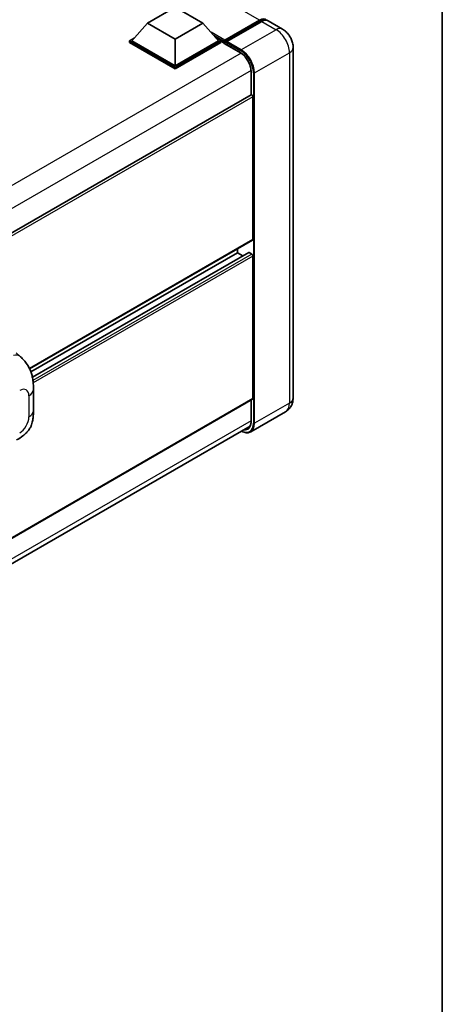
# Model space of a CAD drawing. Units: millimetres. Extents: x 5 to 12391, y 9 to 1695.
# Drawn here: x 1479 to 1569, y 200 to 410 of the extents above; entities that cross this region are included whole.
import ezdxf

# ---------------------------------------------------------------- set-up
doc = ezdxf.new("R2010")
doc.units = ezdxf.units.MM
for name, color, linetype, lineweight in [('Border (ISO)', 7, 'Continuous', 35), ('Visible (ISO)', 7, 'Continuous', 35), ('Visible Narrow (ISO)', 7, 'Continuous', 25)]:
    doc.layers.add(name, color=color, linetype=linetype, lineweight=lineweight)

# ---------------------------------------------------------------- blocks, each defined once
blk = doc.blocks.new('図面枠 tk図枠')
at = {"layer": 'Border (ISO)'}
blk.add_line((405.5, 289), (405.5, 8), dxfattribs=at)

msp = doc.modelspace()

# ---------------------------------------------------------------- linework, layer by layer
at = {"layer": 'Visible (ISO)'}
for p, q in [((1506.2667, 409.3127), (1512.1593, 412.7148)), ((1512.1593, 412.7148), (1518.0518, 409.3127)), ((1506.2667, 409.3127), (1502.9197, 405.5568)), ((1512.1593, 405.9106), (1506.2667, 409.3127)), ((1518.0518, 409.3127), (1512.1593, 405.9106)), ((1518.0518, 409.3127), (1521.3988, 405.5568)), ((1522.6118, 405.361), (1530.1543, 409.7156)), ((1522.7187, 405.6657), (1530.1198, 409.9387)), ((1530.5912, 409.6665), (1523.1666, 405.3799)), ((1534.9886, 408.0295), (1531.9245, 409.7986)), ((1502.4483, 405.5568), (1503.4193, 406.1174)), ((1502.4483, 405.1758), (1502.4483, 405.5568)), ((1512.1593, 399.9502), (1502.4483, 405.5568)), ((1512.1593, 399.5692), (1502.4483, 405.1758)), ((1512.1593, 400.2224), (1502.9197, 405.5568)), ((1512.1593, 405.9106), (1512.1593, 400.2224)), ((1521.3988, 405.5568), (1512.1593, 400.2224)), ((1521.8702, 405.5568), (1512.1593, 399.9502)), ((1521.8702, 405.1758), (1512.1593, 399.5692)), ((1520.8992, 406.1174), (1521.8702, 405.5568)), ((1521.8702, 405.1758), (1521.8702, 405.5568)), ((1522.5773, 405.0631), (1521.8702, 405.4713)), ((1522.5773, 405.1758), (1522.5773, 405.4207)), ((1522.5773, 405.0397), (1522.5773, 405.2847)), ((1522.6118, 404.9634), (1526.0295, 402.9902)), ((1523.0487, 405.1486), (1522.6952, 405.3527)), ((1523.0487, 405.1758), (1523.0487, 405.1486)), ((1537.2648, 404.0871), (1537.2648, 329.5138)), ((1512.1593, 399.5692), (1512.1593, 399.9502)), ((1528.3032, 399.0521), (1528.3032, 394.0335)), ((1528.3032, 394.0335), (1331.7805, 280.5711)), ((1528.7056, 363.2623), (1528.7056, 393.6088)), ((1528.6365, 363.1097), (1481.1932, 335.7183)), ((1525.4057, 360.4046), (1525.4057, 361.2444)), ((1525.4057, 360.4046), (1481.4776, 335.0426)), ((1527.8042, 360.4689), (1481.7981, 333.9073)), ((1526.5492, 359.7444), (1525.4057, 360.4046)), ((1528.4699, 360.1324), (1527.9042, 360.459)), ((1528.7056, 329.3777), (1528.7056, 359.7241)), ((1478.3248, 339.1183), (1479.0993, 338.4166)), ((1482.0196, 326.8243), (1482.0196, 331.3285)), ((1528.6365, 329.2251), (1332.1299, 215.7719)), ((1528.3032, 329.0326), (1528.3032, 324.4787)), ((1535.6553, 326.594), (1528.2307, 322.3074)), ((1331.5804, 210.0621), (1528.0938, 323.5192))]:
    msp.add_line(p, q, dxfattribs=at)
for centre, major_axis, start_param, end_param in [((1530.1198, 407.7614), (1.3333, 2.3094), 6.10547471, 7.06858347), ((1530.5912, 407.4892), (1.3333, 2.3094), 0, 0.78539816), ((1522.7187, 405.5024), (0.1, 0.1732), 0.78539816, 2.35619449), ((1522.6952, 405.2166), (-0.0833, 0.1443), 5.49778714, 7.06858347), ((1522.6952, 405.1077), (-0.0833, -0.1443), 5.49778714, 6.28318531), ((1523.1666, 405.2438), (-0.0833, -0.1443), 3.92699082, 5.49778714), ((1528.4699, 393.7448), (-0.1667, 0.2887), 3.92699082, 6.28318531), ((1528.4699, 363.3984), (0.1667, -0.2887), 0, 0.78539816), ((1527.9042, 360.2957), (-0.1, 0.1732), 5.49778714, 6.28318531), ((1528.4699, 359.8602), (-0.1667, 0.2887), 3.92699082, 5.49778714), ((1528.4699, 329.5138), (0.1667, -0.2887), 0, 0.78539816)]:
    msp.add_ellipse(centre, major_axis=major_axis, ratio=0.57735027, start_param=start_param, end_param=end_param, dxfattribs=at)
for points, knots in [([(1530.1543, 409.7156), (1530.246, 409.7685), (1530.3385, 409.8136), (1530.5233, 409.8865), (1530.6157, 409.9144), (1530.7986, 409.9514), (1530.8892, 409.9605), (1531.0664, 409.9585), (1531.1529, 409.9474), (1531.2501, 409.922), (1531.2644, 409.9179), (1531.2785, 409.9135)], [1.570796327, 1.570796327, 1.570796327, 1.570796327, 1.727875959, 1.727875959, 1.884955592, 1.884955592, 2.042035225, 2.042035225, 2.199114858, 2.199114858, 2.226350272, 2.226350272, 2.226350272, 2.226350272]), ([(1537.2648, 404.0871), (1537.2648, 404.443), (1537.2183, 404.7699), (1537.0693, 405.3853), (1536.966, 405.6739), (1536.7126, 406.223), (1536.5623, 406.4833), (1536.2135, 406.9774), (1536.0151, 407.2112), (1535.5567, 407.6479), (1535.2968, 407.8516), (1534.9886, 408.0295)], [4.71238898, 4.71238898, 4.71238898, 4.71238898, 5.02654825, 5.02654825, 5.34070751, 5.34070751, 5.65486678, 5.65486678, 5.96902604, 5.96902604, 6.28318531, 6.28318531, 6.28318531, 6.28318531]), ([(1526.0295, 402.9902), (1526.2609, 402.8566), (1526.4953, 402.6792), (1526.9448, 402.2528), (1527.1598, 402.0036), (1527.5472, 401.4582), (1527.7195, 401.1619), (1528.0027, 400.5534), (1528.1135, 400.2414), (1528.2628, 399.6354), (1528.3013, 399.3416), (1528.3032, 399.0653), (1528.3032, 399.0587), (1528.3032, 399.0521)], [0, 0, 0, 0, 0.31107929, 0.31107929, 0.6234698, 0.6234698, 0.93705488, 0.93705488, 1.25066041, 1.25066041, 1.56309811, 1.56309811, 1.57079633, 1.57079633, 1.57079633, 1.57079633]), ([(1479.0993, 338.4166), (1479.3155, 338.2207), (1479.5834, 337.9811), (1480.056, 337.4736), (1480.2733, 337.2065), (1480.7501, 336.5413), (1481.0085, 336.1158), (1481.3318, 335.4219), (1481.4267, 335.1896), (1481.6157, 334.6501), (1481.7028, 334.3374), (1481.8498, 333.6805), (1481.9051, 333.3329), (1482.0094, 332.4209), (1482.0196, 331.8303), (1482.0196, 331.3285)], [0, 0, 0, 0, 0.18362486, 0.18362486, 0.36333296, 0.36333296, 0.60386192, 0.60386192, 0.71569796, 0.71569796, 0.86115341, 0.86115341, 1.02941414, 1.02941414, 1.30785701, 1.30785701, 1.30785701, 1.30785701]), ([(1535.6553, 326.594), (1535.8997, 326.7351), (1536.1238, 326.9101), (1536.5059, 327.2968), (1536.6641, 327.5076), (1536.9158, 327.9328), (1537.01, 328.147), (1537.1496, 328.5625), (1537.1953, 328.764), (1537.2529, 329.1506), (1537.2648, 329.3359), (1537.2648, 329.5138)], [3.926990817, 3.926990817, 3.926990817, 3.926990817, 4.08407045, 4.08407045, 4.241150082, 4.241150082, 4.398229715, 4.398229715, 4.555309348, 4.555309348, 4.71238898, 4.71238898, 4.71238898, 4.71238898]), ([(1482.0196, 326.8243), (1482.0196, 326.3394), (1482.0111, 325.7993), (1481.91, 324.9646), (1481.8562, 324.6483), (1481.7314, 324.15), (1481.6785, 323.9707), (1481.5473, 323.6077), (1481.4671, 323.4216), (1481.2548, 323.0167), (1481.1117, 322.7981), (1480.8197, 322.4235), (1480.6702, 322.2589), (1480.2813, 321.8719), (1480.038, 321.665), (1479.3486, 321.1285), (1478.8584, 320.8252), (1478.4047, 320.5633)], [0, 0, 0, 0, 0.26907114, 0.26907114, 0.43224894, 0.43224894, 0.52213259, 0.52213259, 0.61371232, 0.61371232, 0.72841245, 0.72841245, 0.83295305, 0.83295305, 0.995563, 0.995563, 1.28301074, 1.28301074, 1.28301074, 1.28301074]), ([(1528.3032, 324.4787), (1528.3032, 324.3438), (1528.294, 324.215), (1528.258, 323.9735), (1528.2312, 323.8607), (1528.1618, 323.654), (1528.1191, 323.56), (1528.02, 323.3926), (1527.9636, 323.3192), (1527.8387, 323.1928), (1527.7703, 323.14), (1527.6962, 323.0971)], [1.570796327, 1.570796327, 1.570796327, 1.570796327, 1.727875959, 1.727875959, 1.884955592, 1.884955592, 2.042035225, 2.042035225, 2.199114858, 2.199114858, 2.35619449, 2.35619449, 2.35619449, 2.35619449]), ([(1528.2307, 322.3074), (1528.1172, 322.2419), (1527.9949, 322.1919), (1527.7373, 322.1246), (1527.6022, 322.1071), (1527.324, 322.1041), (1527.1807, 322.1184), (1526.8898, 322.1772), (1526.7421, 322.2217), (1526.4749, 322.3271), (1526.3558, 322.3829), (1526.237, 322.4471)], [2.35619449, 2.35619449, 2.35619449, 2.35619449, 2.513274123, 2.513274123, 2.670353756, 2.670353756, 2.827433388, 2.827433388, 2.984513021, 2.984513021, 3.110002899, 3.110002899, 3.110002899, 3.110002899])]:
    msp.add_open_spline(points, degree=3, knots=knots, dxfattribs=at)
at = {"layer": 'Visible Narrow (ISO)'}
for p, q in [((1530.1198, 409.9387), (1340.1438, 519.6214)), ((1522.6952, 405.3527), (1530.2376, 409.7073)), ((1530.2376, 409.7073), (1530.4498, 409.5849)), ((1530.5912, 409.6665), (1533.6553, 407.8974)), ((1522.7187, 405.6657), (1519.8002, 407.3507)), ((1522.5773, 405.4207), (1520.3997, 406.678)), ((1533.6553, 407.8974), (1526.2307, 403.6108)), ((1522.5773, 405.1758), (1520.8493, 406.1735)), ((1525.995, 403.0665), (1522.5773, 405.0397)), ((1523.0487, 405.1758), (1526.1128, 403.4067)), ((1526.2307, 403.6108), (1523.1666, 405.3799)), ((1526.177, 402.8994), (1329.4166, 289.2997)), ((1529.0591, 398.7119), (1536.4837, 402.9985)), ((1536.4837, 402.9985), (1536.4837, 328.4251)), ((1528.2983, 399.2252), (1331.6354, 285.6818)), ((1528.352, 394.0486), (1528.352, 398.984)), ((1528.8234, 398.7119), (1528.8234, 324.1385)), ((1529.0591, 324.1385), (1529.0591, 398.7119)), ((1528.7056, 393.6088), (1332.0882, 280.0917)), ((1528.7056, 363.2623), (1481.1503, 335.8063)), ((1527.9042, 360.459), (1481.8105, 333.8468)), ((1528.4699, 360.1324), (1481.9112, 333.2518)), ((1528.7056, 359.7241), (1481.9694, 332.741)), ((1528.7056, 329.3777), (1332.1299, 215.8847)), ((1481.0432, 329.9676), (1481.0432, 325.4635)), ((1528.352, 324.4107), (1528.352, 329.0608)), ((1536.4837, 328.4251), (1529.0591, 324.1385)), ((1528.3032, 324.6547), (1331.6585, 211.1218))]:
    msp.add_line(p, q, dxfattribs=at)
for centre, major_axis, ratio, start_param, end_param in [((1530.2376, 409.5713), (-0.0833, 0.1443), 0.57735027, 5.49778714, 6.28318531), ((1530.2376, 407.6933), (1.2333, 2.1362), 0.57735027, 0.15155638, 0.78539816), ((1533.6553, 405.7201), (1.3333, 2.3094), 0.57735027, 0, 0.78539816), ((1533.6553, 404.6315), (2, -3.4641), 0.57735027, 0.78539816, 2.35619449), ((1526.1128, 403.1345), (-0.0833, -0.1443), 0.57735027, 5.49778714, 6.28318531), ((1525.995, 400.3449), (-1.6667, 2.8868), 0.57735027, 3.92699082, 5.49778714), ((1526.2307, 403.4748), (0.0833, 0.1443), 0.57735027, 0.78539816, 2.35619449), ((1526.1128, 400.2768), (1.9167, -3.3198), 0.57735027, 0.78539816, 2.35619449), ((1526.2307, 400.3449), (-2, 3.4641), 0.57735027, 3.92699082, 5.49778714), ((1534.5981, 404.0871), (2.6667, 0), 0.57735027, 5.49778714, 6.28318531), ((1528.4699, 399.0521), (-0.1667, 0), 0.57735027, 0, 0.78539816), ((1528.9413, 398.7799), (0.1667, 0), 0.57735027, 3.92699082, 5.49778714), ((1477.7564, 336.9344), (1.3428, 1.4822), 0.65672952, 0, 0.91381702), ((1479.0951, 328.8429), (1.3775, 2.386), 0.57735027, 5.49778714, 7.06858347), ((1478.6862, 331.3285), (3.3333, 0), 0.57735027, 5.49778714, 6.28318531), ((1534.5981, 329.5138), (2.6667, 0), 0.57735027, 5.49778714, 6.28318531), ((1533.6553, 330.0581), (2, -3.4641), 0.57735027, 0, 0.78539816), ((1479.0951, 324.3387), (-1.3775, -2.386), 0.57735027, 0.78539816, 2.35619449), ((1478.6862, 326.8243), (3.3333, 0), 0.57735027, 5.49778714, 6.28318531), ((1526.1128, 325.7035), (1.9167, -3.3198), 0.57735027, 5.56327508, 7.06858347), ((1525.995, 325.7715), (1.6667, -2.8868), 0.57735027, 5.8321585, 7.06858347), ((1526.1128, 325.8395), (1.5833, -2.7424), 0.57735027, 5.95730235, 6.28318531), ((1526.2307, 325.7715), (2, -3.4641), 0.57735027, 0, 0.78539816), ((1528.4699, 324.4787), (-0.1667, 0), 0.57735027, 0, 0.78539816), ((1528.9413, 324.2065), (0.1667, 0), 0.57735027, 3.92699082, 5.49778714)]:
    msp.add_ellipse(centre, major_axis=major_axis, ratio=ratio, start_param=start_param, end_param=end_param, dxfattribs=at)

# ---------------------------------------------------------------- block references
at = {"xscale": 4, "yscale": 4, "zscale": 4}
msp.add_blockref('図面枠 tk図枠', (-53.0167, -23.327), dxfattribs=at)

doc.saveas('drawing.dxf')
